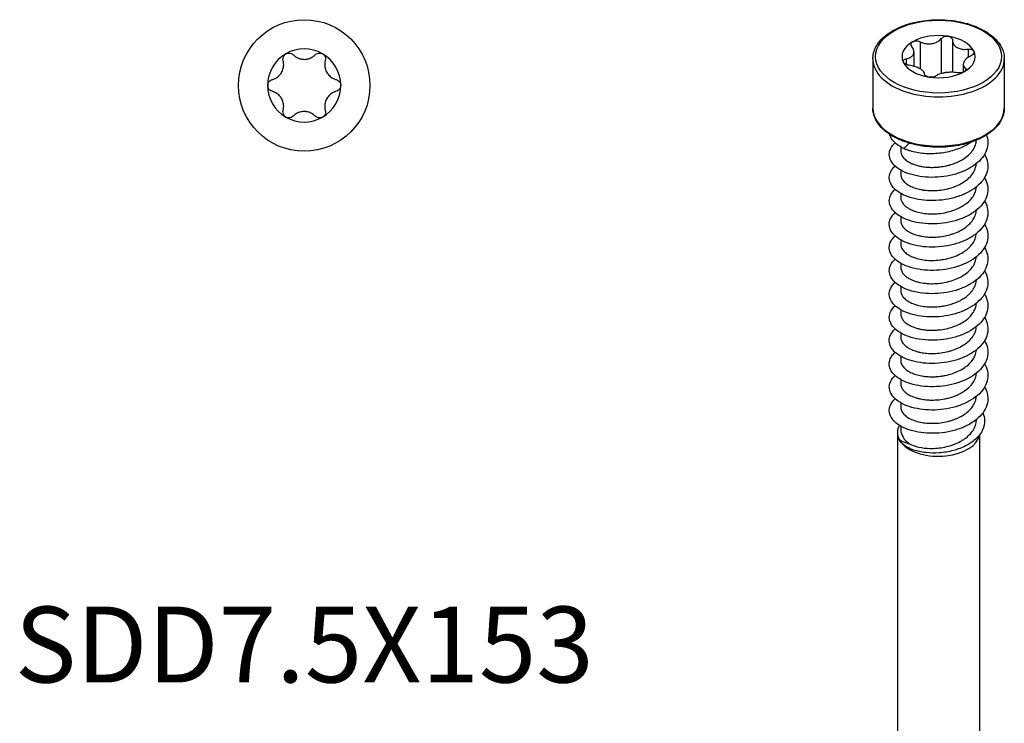
# Model space of a CAD drawing. Units: millimetres. Extents: x -26 to 64, y -327 to 0.
# Drawn here: x -26 to 64, y -263 to -199 of the extents above; entities that cross this region are included whole.
import ezdxf

# ---------------------------------------------------------------- set-up
doc = ezdxf.new("R2010")
doc.units = ezdxf.units.MM
doc.styles.get("Standard").update_dxf_attribs({"font": 'arial.ttf'})

# ---------------------------------------------------------------- blocks, each defined once
blk = doc.blocks.new('SDD75X153-Top')
at = {"layer": ''}
blk.add_circle((0, 0), 6, dxfattribs=at)
for start, end in [(120, 180), (60, 120), (0, 60), (180, 240), (300, 0), (240, 300)]:
    blk.add_arc((0, 0), 3.337, start, end, dxfattribs=at)
for points, knots in [([(-1.924, 2.27), (-1.944, 2.347), (-1.948, 2.428), (-1.923, 2.58), (-1.892, 2.658), (-1.799, 2.794), (-1.736, 2.85), (-1.668, 2.889)], [-0.30941111, -0.30941111, -0.30941111, -0.30941111, -0.28649514, -0.28649514, -0.2629797, -0.2629797, -0.23946425, -0.23946425, -0.23946425, -0.23946425]), ([(-1.668, 2.889), (-1.6, 2.929), (-1.52, 2.955), (-1.356, 2.968), (-1.272, 2.955), (-1.129, 2.901), (-1.06, 2.857), (-1.004, 2.801)], [-0.23946425, -0.23946425, -0.23946425, -0.23946425, -0.21594881, -0.21594881, -0.19243337, -0.19243337, -0.1695174, -0.1695174, -0.1695174, -0.1695174]), ([(-1.004, 2.801), (-0.936, 2.733), (-0.863, 2.673), (-0.679, 2.55), (-0.549, 2.486), (-0.276, 2.403), (-0.133, 2.383), (0.133, 2.383), (0.276, 2.403), (0.549, 2.486), (0.679, 2.55), (0.863, 2.673), (0.936, 2.733), (1.004, 2.801)], [0.0542655, 0.0542655, 0.0542655, 0.0542655, 0.0814583, 0.0814583, 0.1213235, 0.1213235, 0.1611887, 0.1611887, 0.2010539, 0.2010539, 0.2409191, 0.2409191, 0.2681119, 0.2681119, 0.2681119, 0.2681119]), ([(1.004, 2.801), (1.06, 2.857), (1.129, 2.901), (1.272, 2.955), (1.356, 2.968), (1.52, 2.955), (1.6, 2.929), (1.668, 2.889)], [-0.30941111, -0.30941111, -0.30941111, -0.30941111, -0.28649514, -0.28649514, -0.2629797, -0.2629797, -0.23946425, -0.23946425, -0.23946425, -0.23946425]), ([(1.668, 2.889), (1.736, 2.85), (1.799, 2.794), (1.892, 2.658), (1.923, 2.58), (1.948, 2.428), (1.944, 2.347), (1.924, 2.27)], [-0.23946425, -0.23946425, -0.23946425, -0.23946425, -0.21594881, -0.21594881, -0.19243337, -0.19243337, -0.1695174, -0.1695174, -0.1695174, -0.1695174]), ([(-2.928, 0.531), (-2.835, 0.556), (-2.746, 0.589), (-2.547, 0.687), (-2.428, 0.767), (-2.219, 0.962), (-2.13, 1.076), (-1.997, 1.307), (-1.943, 1.441), (-1.878, 1.719), (-1.869, 1.863), (-1.883, 2.084), (-1.899, 2.177), (-1.924, 2.27)], [0.0542655, 0.0542655, 0.0542655, 0.0542655, 0.0814583, 0.0814583, 0.1213235, 0.1213235, 0.1611887, 0.1611887, 0.2010539, 0.2010539, 0.2409191, 0.2409191, 0.2681119, 0.2681119, 0.2681119, 0.2681119]), ([(1.924, 2.27), (1.899, 2.177), (1.883, 2.084), (1.869, 1.863), (1.878, 1.719), (1.943, 1.441), (1.997, 1.307), (2.13, 1.076), (2.219, 0.962), (2.428, 0.767), (2.547, 0.687), (2.746, 0.589), (2.835, 0.556), (2.928, 0.531)], [0.0542655, 0.0542655, 0.0542655, 0.0542655, 0.0814583, 0.0814583, 0.1213235, 0.1213235, 0.1611887, 0.1611887, 0.2010539, 0.2010539, 0.2409191, 0.2409191, 0.2681119, 0.2681119, 0.2681119, 0.2681119]), ([(-3.337, 0), (-3.337, 0.078), (-3.319, 0.161), (-3.248, 0.31), (-3.195, 0.376), (-3.077, 0.473), (-3.004, 0.511), (-2.928, 0.531)], [-0.23946425, -0.23946425, -0.23946425, -0.23946425, -0.21594881, -0.21594881, -0.19243337, -0.19243337, -0.1695174, -0.1695174, -0.1695174, -0.1695174]), ([(2.928, 0.531), (3.004, 0.511), (3.077, 0.473), (3.195, 0.376), (3.248, 0.31), (3.319, 0.161), (3.337, 0.078), (3.337, 0)], [-0.30941111, -0.30941111, -0.30941111, -0.30941111, -0.28649514, -0.28649514, -0.2629797, -0.2629797, -0.23946425, -0.23946425, -0.23946425, -0.23946425]), ([(-2.928, -0.531), (-3.004, -0.511), (-3.077, -0.473), (-3.195, -0.376), (-3.248, -0.31), (-3.319, -0.161), (-3.337, -0.078), (-3.337, 0)], [-0.30941111, -0.30941111, -0.30941111, -0.30941111, -0.28649514, -0.28649514, -0.2629797, -0.2629797, -0.23946425, -0.23946425, -0.23946425, -0.23946425]), ([(-1.924, -2.27), (-1.899, -2.177), (-1.883, -2.084), (-1.869, -1.863), (-1.878, -1.719), (-1.943, -1.441), (-1.997, -1.307), (-2.13, -1.076), (-2.219, -0.962), (-2.428, -0.767), (-2.547, -0.687), (-2.746, -0.589), (-2.835, -0.556), (-2.928, -0.531)], [0.0542655, 0.0542655, 0.0542655, 0.0542655, 0.0814583, 0.0814583, 0.1213235, 0.1213235, 0.1611887, 0.1611887, 0.2010539, 0.2010539, 0.2409191, 0.2409191, 0.2681119, 0.2681119, 0.2681119, 0.2681119]), ([(2.928, -0.531), (2.835, -0.556), (2.746, -0.589), (2.547, -0.687), (2.428, -0.767), (2.219, -0.962), (2.13, -1.076), (1.997, -1.307), (1.943, -1.441), (1.878, -1.719), (1.869, -1.863), (1.883, -2.084), (1.899, -2.177), (1.924, -2.27)], [0.0542655, 0.0542655, 0.0542655, 0.0542655, 0.0814583, 0.0814583, 0.1213235, 0.1213235, 0.1611887, 0.1611887, 0.2010539, 0.2010539, 0.2409191, 0.2409191, 0.2681119, 0.2681119, 0.2681119, 0.2681119]), ([(3.337, 0), (3.337, -0.078), (3.319, -0.161), (3.248, -0.31), (3.195, -0.376), (3.077, -0.473), (3.004, -0.511), (2.928, -0.531)], [-0.23946425, -0.23946425, -0.23946425, -0.23946425, -0.21594881, -0.21594881, -0.19243337, -0.19243337, -0.1695174, -0.1695174, -0.1695174, -0.1695174]), ([(-1.668, -2.889), (-1.736, -2.85), (-1.799, -2.794), (-1.892, -2.658), (-1.923, -2.58), (-1.948, -2.428), (-1.944, -2.347), (-1.924, -2.27)], [-0.23946425, -0.23946425, -0.23946425, -0.23946425, -0.21594881, -0.21594881, -0.19243337, -0.19243337, -0.1695174, -0.1695174, -0.1695174, -0.1695174]), ([(1.004, -2.801), (0.936, -2.733), (0.863, -2.673), (0.679, -2.55), (0.549, -2.486), (0.276, -2.403), (0.133, -2.383), (-0.133, -2.383), (-0.276, -2.403), (-0.549, -2.486), (-0.679, -2.55), (-0.863, -2.673), (-0.936, -2.733), (-1.004, -2.801)], [0.0542655, 0.0542655, 0.0542655, 0.0542655, 0.0814583, 0.0814583, 0.1213235, 0.1213235, 0.1611887, 0.1611887, 0.2010539, 0.2010539, 0.2409191, 0.2409191, 0.2681119, 0.2681119, 0.2681119, 0.2681119]), ([(1.924, -2.27), (1.944, -2.347), (1.948, -2.428), (1.923, -2.58), (1.892, -2.658), (1.799, -2.794), (1.736, -2.85), (1.668, -2.889)], [-0.30941111, -0.30941111, -0.30941111, -0.30941111, -0.28649514, -0.28649514, -0.2629797, -0.2629797, -0.23946425, -0.23946425, -0.23946425, -0.23946425]), ([(-1.004, -2.801), (-1.06, -2.857), (-1.129, -2.901), (-1.272, -2.955), (-1.356, -2.968), (-1.52, -2.955), (-1.6, -2.929), (-1.668, -2.889)], [-0.30941111, -0.30941111, -0.30941111, -0.30941111, -0.28649514, -0.28649514, -0.2629797, -0.2629797, -0.23946425, -0.23946425, -0.23946425, -0.23946425]), ([(1.668, -2.889), (1.6, -2.929), (1.52, -2.955), (1.356, -2.968), (1.272, -2.955), (1.129, -2.901), (1.06, -2.857), (1.004, -2.801)], [-0.23946425, -0.23946425, -0.23946425, -0.23946425, -0.21594881, -0.21594881, -0.19243337, -0.19243337, -0.1695174, -0.1695174, -0.1695174, -0.1695174])]:
    blk.add_open_spline(points, degree=3, knots=knots, dxfattribs=at)
blk = doc.blocks.new('SDD75X153-ISO')
at = {"layer": ''}
for p, q in [((-1.695, 63.821), (-1.695, 61.357)), ((0.245, 64.122), (0.245, 60.916)), ((1.271, 63.959), (1.271, 61.039)), ((2.69, 63.143), (2.69, 62.391)), ((-6, 62.257), (-6, 57.767)), ((-2.965, 62.268), (-2.965, 61.75)), ((-2.254, 62.903), (-2.254, 61.586)), ((6, 62.257), (6, 57.767)), ((2.254, 61.768), (2.254, 61.05)), ((2.446, 61.431), (2.446, 61.162)), ((-1.271, 60.858), (-1.271, 60.854)), ((-3.45, 54.232), (-3.45, 53.853)), ((-3.182, 54.092), (-2.699, 54.574)), ((1.623, 52.792), (1.623, 52.792)), ((-3.45, 52.109), (-3.45, 51.73)), ((1.623, 50.669), (1.623, 50.669)), ((2.096, 50.9), (2.096, 50.9)), ((-3.45, 49.986), (-3.45, 49.608)), ((-2.611, 48.546), (-2.611, 48.546)), ((1.623, 48.546), (1.623, 48.546)), ((-3.45, 47.863), (-3.45, 47.485)), ((-3.45, 45.74), (-3.45, 45.362)), ((3.075, 45.362), (3.075, 45.362)), ((-3.021, 44.57), (-3.021, 44.57)), ((2.096, 44.531), (2.096, 44.531)), ((-3.45, 43.617), (-3.45, 43.239)), ((3.378, 43.826), (3.378, 43.826)), ((-3.45, 41.494), (-3.45, 41.116)), ((-2.611, 42.177), (-2.611, 42.177)), ((1.623, 42.177), (1.623, 42.177)), ((-3.021, 40.324), (-3.021, 40.324)), ((-3.45, 39.371), (-3.45, 38.993)), ((2.096, 38.163), (2.096, 38.163)), ((-3.45, 37.249), (-3.45, 36.87)), ((-3.45, 35.126), (-3.45, 34.747)), ((3.075, 34.747), (3.075, 34.747)), ((-2.611, 33.686), (-2.611, 33.686)), ((-3.45, 33.003), (-3.45, 32.624)), ((-2.611, 31.563), (-2.611, 31.563)), ((1.574, 31.543), (1.574, 31.543)), ((1.996, 31.739), (1.996, 31.739)), ((-3.45, 30.88), (-3.45, 30.502)), ((3.324, 30.938), (3.324, 30.938)), ((-3.75, 28.169), (-3.75, -33.069)), ((-3.45, 28.757), (-3.45, 28.414)), ((3.75, 27.976), (3.75, -33.069)), ((-3.601, 27.521), (-3.568, 27.537))]:
    blk.add_line(p, q, dxfattribs=at)
blk.add_ellipse((0, 62.462), major_axis=(5.75, 0), ratio=0.57735, dxfattribs=at)
for centre, major_axis, start_param, end_param in [((0, 62.462), (-3.337, 0), 5.497787, 6.544985), ((0, 62.462), (3.337, 0), 1.308997, 2.356194), ((0, 62.462), (3.337, 0), 0.261799, 1.308997), ((0, 62.462), (3.337, 0), 5.497787, 6.544985), ((0, 62.257), (-6, 0), 0, 3.141593), ((0, 62.462), (-3.337, 0), 0.261799, 1.308997), ((0, 62.462), (-3.337, 0), 1.308997, 2.356194), ((0, 57.767), (6, 0), 3.141593, 6.283185), ((0, 28.169), (-3.75, 0), 5.972963, 6.582753), ((0, 28.414), (-3.45, 0), 0, 0.69211), ((0, 28.169), (3.75, 0), 3.604894, 6.182894)]:
    blk.add_ellipse(centre, major_axis=major_axis, ratio=0.57735, start_param=start_param, end_param=end_param, dxfattribs=at)
for points, knots in [([(-6, 62.257), (-6, 62.628), (-5.904, 62.997), (-5.53, 63.705), (-5.245, 64.042), (-4.508, 64.655), (-4.048, 64.929), (-3.007, 65.376), (-2.425, 65.548), (-1.201, 65.776), (-0.56, 65.832), (0.719, 65.822), (1.357, 65.756), (2.567, 65.51), (3.139, 65.329), (4.162, 64.866), (4.613, 64.584), (5.341, 63.941), (5.619, 63.581), (5.929, 62.893), (6, 62.576), (6, 62.257)], [2.356194, 2.356194, 2.356194, 2.356194, 2.652091, 2.652091, 2.962584, 2.962584, 3.287833, 3.287833, 3.614786, 3.614786, 3.940565, 3.940565, 4.265854, 4.265854, 4.591717, 4.591717, 4.918735, 4.918735, 5.243372, 5.243372, 5.497787, 5.497787, 5.497787, 5.497787]), ([(-2.446, 63.388), (-2.485, 63.438), (-2.51, 63.492), (-2.525, 63.596), (-2.516, 63.65), (-2.461, 63.748), (-2.415, 63.792), (-2.359, 63.824)], [-0.30941111, -0.30941111, -0.30941111, -0.30941111, -0.28649514, -0.28649514, -0.2629797, -0.2629797, -0.23946425, -0.23946425, -0.23946425, -0.23946425]), ([(-2.359, 63.824), (-2.304, 63.856), (-2.233, 63.88), (-2.078, 63.903), (-1.994, 63.902), (-1.841, 63.878), (-1.763, 63.855), (-1.695, 63.821)], [-0.23946425, -0.23946425, -0.23946425, -0.23946425, -0.21594881, -0.21594881, -0.19243337, -0.19243337, -0.1695174, -0.1695174, -0.1695174, -0.1695174]), ([(-1.695, 63.821), (-1.612, 63.781), (-1.525, 63.747), (-1.316, 63.681), (-1.174, 63.652), (-0.889, 63.628), (-0.745, 63.633), (-0.488, 63.673), (-0.355, 63.71), (-0.113, 63.816), (-0.004, 63.884), (0.142, 64.005), (0.197, 64.061), (0.245, 64.122)], [0.0542655, 0.0542655, 0.0542655, 0.0542655, 0.0814583, 0.0814583, 0.1213235, 0.1213235, 0.1611887, 0.1611887, 0.2010539, 0.2010539, 0.2409191, 0.2409191, 0.2681119, 0.2681119, 0.2681119, 0.2681119]), ([(0.245, 64.122), (0.284, 64.172), (0.339, 64.216), (0.464, 64.282), (0.542, 64.309), (0.703, 64.334), (0.788, 64.334), (0.864, 64.322)], [-0.30941111, -0.30941111, -0.30941111, -0.30941111, -0.28649514, -0.28649514, -0.2629797, -0.2629797, -0.23946425, -0.23946425, -0.23946425, -0.23946425]), ([(0.864, 64.322), (0.939, 64.31), (1.015, 64.286), (1.14, 64.216), (1.19, 64.17), (1.253, 64.074), (1.271, 64.019), (1.271, 63.963)], [-0.23946425, -0.23946425, -0.23946425, -0.23946425, -0.21594881, -0.21594881, -0.19243337, -0.19243337, -0.1695174, -0.1695174, -0.1695174, -0.1695174]), ([(1.271, 63.963), (1.271, 63.895), (1.28, 63.829), (1.323, 63.679), (1.37, 63.587), (1.504, 63.423), (1.591, 63.351), (1.779, 63.243), (1.895, 63.197), (2.147, 63.138), (2.283, 63.125), (2.5, 63.124), (2.595, 63.131), (2.69, 63.143)], [0.0542655, 0.0542655, 0.0542655, 0.0542655, 0.0814583, 0.0814583, 0.1213235, 0.1213235, 0.1611887, 0.1611887, 0.2010539, 0.2010539, 0.2409191, 0.2409191, 0.2681119, 0.2681119, 0.2681119, 0.2681119]), ([(-2.965, 62.268), (-2.882, 62.283), (-2.805, 62.304), (-2.638, 62.363), (-2.544, 62.412), (-2.393, 62.534), (-2.336, 62.606), (-2.267, 62.754), (-2.25, 62.842), (-2.259, 63.025), (-2.287, 63.12), (-2.359, 63.266), (-2.398, 63.328), (-2.446, 63.388)], [0.0542655, 0.0542655, 0.0542655, 0.0542655, 0.0814583, 0.0814583, 0.1213235, 0.1213235, 0.1611887, 0.1611887, 0.2010539, 0.2010539, 0.2409191, 0.2409191, 0.2681119, 0.2681119, 0.2681119, 0.2681119]), ([(2.69, 63.143), (2.77, 63.154), (2.849, 63.153), (2.989, 63.131), (3.057, 63.109), (3.164, 63.045), (3.203, 63.004), (3.223, 62.96)], [-0.30941111, -0.30941111, -0.30941111, -0.30941111, -0.28649514, -0.28649514, -0.2629797, -0.2629797, -0.23946425, -0.23946425, -0.23946425, -0.23946425]), ([(3.223, 62.96), (3.243, 62.916), (3.247, 62.865), (3.218, 62.763), (3.184, 62.712), (3.094, 62.625), (3.034, 62.584), (2.965, 62.551)], [-0.23946425, -0.23946425, -0.23946425, -0.23946425, -0.21594881, -0.21594881, -0.19243337, -0.19243337, -0.1695174, -0.1695174, -0.1695174, -0.1695174]), ([(-3.223, 61.963), (-3.243, 62.007), (-3.247, 62.053), (-3.218, 62.138), (-3.184, 62.176), (-3.094, 62.233), (-3.034, 62.256), (-2.965, 62.268)], [-0.23946425, -0.23946425, -0.23946425, -0.23946425, -0.21594881, -0.21594881, -0.19243337, -0.19243337, -0.1695174, -0.1695174, -0.1695174, -0.1695174]), ([(2.965, 62.551), (2.882, 62.511), (2.805, 62.467), (2.638, 62.358), (2.544, 62.282), (2.393, 62.124), (2.336, 62.042), (2.267, 61.894), (2.25, 61.816), (2.259, 61.669), (2.287, 61.601), (2.359, 61.505), (2.398, 61.467), (2.446, 61.431)], [0.0542655, 0.0542655, 0.0542655, 0.0542655, 0.0814583, 0.0814583, 0.1213235, 0.1213235, 0.1611887, 0.1611887, 0.2010539, 0.2010539, 0.2409191, 0.2409191, 0.2681119, 0.2681119, 0.2681119, 0.2681119]), ([(-2.69, 61.676), (-2.77, 61.686), (-2.849, 61.706), (-2.989, 61.757), (-3.057, 61.793), (-3.164, 61.874), (-3.203, 61.919), (-3.223, 61.963)], [-0.30941111, -0.30941111, -0.30941111, -0.30941111, -0.28649514, -0.28649514, -0.2629797, -0.2629797, -0.23946425, -0.23946425, -0.23946425, -0.23946425]), ([(-1.271, 60.856), (-1.271, 60.899), (-1.28, 60.942), (-1.323, 61.043), (-1.37, 61.108), (-1.504, 61.235), (-1.591, 61.297), (-1.779, 61.406), (-1.895, 61.461), (-2.147, 61.557), (-2.283, 61.597), (-2.5, 61.646), (-2.595, 61.663), (-2.69, 61.676)], [0.0542655, 0.0542655, 0.0542655, 0.0542655, 0.0814583, 0.0814583, 0.1213235, 0.1213235, 0.1611887, 0.1611887, 0.2010539, 0.2010539, 0.2409191, 0.2409191, 0.2681119, 0.2681119, 0.2681119, 0.2681119]), ([(2.446, 61.431), (2.485, 61.402), (2.51, 61.366), (2.525, 61.293), (2.516, 61.251), (2.461, 61.17), (2.415, 61.131), (2.359, 61.099)], [-0.30941111, -0.30941111, -0.30941111, -0.30941111, -0.28649514, -0.28649514, -0.2629797, -0.2629797, -0.23946425, -0.23946425, -0.23946425, -0.23946425]), ([(-0.864, 60.601), (-0.939, 60.613), (-1.015, 60.633), (-1.14, 60.686), (-1.19, 60.718), (-1.253, 60.784), (-1.271, 60.821), (-1.271, 60.856)], [-0.23946425, -0.23946425, -0.23946425, -0.23946425, -0.21594881, -0.21594881, -0.19243337, -0.19243337, -0.1695174, -0.1695174, -0.1695174, -0.1695174]), ([(-0.245, 60.698), (-0.284, 60.668), (-0.339, 60.643), (-0.464, 60.606), (-0.542, 60.593), (-0.703, 60.585), (-0.788, 60.589), (-0.864, 60.601)], [-0.30941111, -0.30941111, -0.30941111, -0.30941111, -0.28649514, -0.28649514, -0.2629797, -0.2629797, -0.23946425, -0.23946425, -0.23946425, -0.23946425]), ([(1.695, 60.998), (1.612, 61.013), (1.525, 61.024), (1.316, 61.04), (1.174, 61.043), (0.889, 61.03), (0.745, 61.015), (0.488, 60.975), (0.355, 60.948), (0.113, 60.879), (0.004, 60.838), (-0.142, 60.766), (-0.197, 60.733), (-0.245, 60.698)], [0.0542655, 0.0542655, 0.0542655, 0.0542655, 0.0814583, 0.0814583, 0.1213235, 0.1213235, 0.1611887, 0.1611887, 0.2010539, 0.2010539, 0.2409191, 0.2409191, 0.2681119, 0.2681119, 0.2681119, 0.2681119]), ([(0.399, 60.955), (0.399, 60.955), (0.4, 60.956), (0.463, 60.998), (0.54, 61.031), (0.702, 61.066), (0.787, 61.068), (0.897, 61.051), (0.929, 61.043), (0.961, 61.033)], [-0.29321209, -0.29321209, -0.29321209, -0.29321209, -0.29288662, -0.29288662, -0.26914908, -0.26914908, -0.24541154, -0.24541154, -0.23515182, -0.23515182, -0.23515182, -0.23515182]), ([(2.359, 61.099), (2.304, 61.067), (2.233, 61.039), (2.078, 60.998), (1.994, 60.986), (1.841, 60.98), (1.763, 60.985), (1.695, 60.998)], [-0.23946425, -0.23946425, -0.23946425, -0.23946425, -0.21594881, -0.21594881, -0.19243337, -0.19243337, -0.1695174, -0.1695174, -0.1695174, -0.1695174]), ([(6, 57.767), (6, 57.397), (5.904, 57.027), (5.53, 56.319), (5.245, 55.982), (4.508, 55.369), (4.048, 55.095), (3.007, 54.649), (2.425, 54.476), (1.201, 54.248), (0.56, 54.192), (-0.719, 54.202), (-1.357, 54.268), (-2.567, 54.514), (-3.139, 54.695), (-4.162, 55.158), (-4.613, 55.44), (-5.341, 56.083), (-5.619, 56.443), (-5.929, 57.131), (-6, 57.448), (-6, 57.767)], [5.497787, 5.497787, 5.497787, 5.497787, 5.793684, 5.793684, 6.104177, 6.104177, 6.429426, 6.429426, 6.756378, 6.756378, 7.082158, 7.082158, 7.407447, 7.407447, 7.73331, 7.73331, 8.060327, 8.060327, 8.384965, 8.384965, 8.63938, 8.63938, 8.63938, 8.63938]), ([(4.368, 55.309), (4.38, 55.277), (4.475, 55.008), (4.543, 54.488), (4.361, 53.764), (3.912, 53.085), (3.225, 52.488), (2.34, 52.004), (1.312, 51.658), (0.204, 51.465), (-0.916, 51.432), (-1.981, 51.557), (-2.924, 51.826), (-3.689, 52.218), (-4.228, 52.704), (-4.509, 53.248), (-4.514, 53.813), (-4.288, 54.269), (-4.054, 54.521), (-3.966, 54.603)], [3.684177, 3.684177, 3.684177, 3.684177, 3.717861, 3.965719, 4.213576, 4.461433, 4.709291, 4.957148, 5.205006, 5.452863, 5.70072, 5.948578, 6.196435, 6.444293, 6.69215, 6.940007, 7.187865, 7.435722, 7.560768, 7.560768, 7.560768, 7.560768]), ([(-3.182, 54.092), (-3.445, 54.216), (-3.905, 54.502), (-4.303, 54.951), (-4.43, 55.251), (-4.462, 55.37)], [0, 0, 0, 0, 0.2478574, 0.4957148, 0.6546603, 0.6546603, 0.6546603, 0.6546603]), ([(-3.45, 53.853), (-3.45, 53.776), (-3.439, 53.698), (-3.385, 53.517), (-3.333, 53.415), (-3.188, 53.215), (-3.093, 53.118), (-2.923, 52.983), (-2.862, 52.94), (-2.695, 52.834), (-2.584, 52.775), (-2.385, 52.686), (-2.303, 52.653), (-2.087, 52.576), (-1.949, 52.535), (-1.71, 52.478), (-1.611, 52.458), (-1.351, 52.413), (-1.186, 52.392), (-0.91, 52.371), (-0.801, 52.366), (-0.524, 52.361), (-0.354, 52.366), (-0.071, 52.385), (0.041, 52.395), (0.322, 52.43), (0.49, 52.458), (0.767, 52.517), (0.875, 52.543), (1.159, 52.621), (1.331, 52.677), (1.598, 52.78), (1.696, 52.822), (1.955, 52.942), (2.109, 53.026), (2.424, 53.223), (2.579, 53.339), (2.855, 53.587), (2.975, 53.718), (3.178, 53.993), (3.261, 54.136), (3.381, 54.428), (3.42, 54.575), (3.443, 54.762), (3.446, 54.8), (3.448, 54.839)], [9.011829, 9.011829, 9.011829, 9.011829, 9.060867, 9.060867, 9.127357, 9.127357, 9.195596, 9.195596, 9.229399, 9.229399, 9.281508, 9.281508, 9.315311, 9.315311, 9.366558, 9.366558, 9.400365, 9.400365, 9.453971, 9.453971, 9.487774, 9.487774, 9.539531, 9.539531, 9.573335, 9.573335, 9.624517, 9.624517, 9.658326, 9.658326, 9.713967, 9.713967, 9.747771, 9.747771, 9.805428, 9.805428, 9.873289, 9.873289, 9.940709, 9.940709, 10.008931, 10.008931, 10.075457, 10.075457, 10.092713, 10.092713, 10.092713, 10.092713]), ([(-3.182, 54.092), (-3.094, 54.054), (-2.911, 53.981), (-2.521, 53.853), (-1.786, 53.679), (-0.624, 53.586), (0.804, 53.741), (2.009, 54.117), (2.651, 54.468), (2.895, 54.635)], [0, 0, 0, 0, 0.080554, 0.161107, 0.322215, 0.644429, 0.966644, 1.288859, 1.530677, 1.530677, 1.530677, 1.530677]), ([(4.197, 53.541), (4.237, 53.474), (4.394, 53.175), (4.541, 52.622), (4.456, 51.891), (4.098, 51.192), (3.49, 50.563), (2.669, 50.036), (1.684, 49.639), (0.597, 49.392), (-0.527, 49.303), (-1.619, 49.373), (-2.612, 49.594), (-3.445, 49.946), (-4.067, 50.402), (-4.441, 50.93), (-4.544, 51.493), (-4.377, 52.023), (-4.116, 52.342), (-3.966, 52.48)], [9.841286, 9.841286, 9.841286, 9.841286, 9.914296, 10.162154, 10.410011, 10.657869, 10.905726, 11.153583, 11.401441, 11.649298, 11.897156, 12.145013, 12.39287, 12.640728, 12.888585, 13.136443, 13.3843, 13.632157, 13.843967, 13.843967, 13.843967, 13.843967]), ([(-3.45, 51.73), (-3.45, 51.709), (-3.449, 51.687), (-3.44, 51.572), (-3.415, 51.479), (-3.352, 51.336), (-3.323, 51.284), (-3.221, 51.131), (-3.132, 51.033), (-2.913, 50.847), (-2.783, 50.76), (-2.489, 50.604), (-2.327, 50.535), (-1.975, 50.418), (-1.788, 50.369), (-1.491, 50.313), (-1.39, 50.297), (-1.077, 50.257), (-0.86, 50.243), (-0.419, 50.239), (-0.196, 50.249), (0.252, 50.295), (0.476, 50.331), (0.914, 50.427), (1.127, 50.487), (1.435, 50.594), (1.536, 50.632), (1.83, 50.756), (2.016, 50.85), (2.364, 51.059), (2.524, 51.173), (2.813, 51.421), (2.94, 51.554), (3.153, 51.831), (3.239, 51.974), (3.337, 52.194), (3.363, 52.267), (3.419, 52.459), (3.44, 52.578), (3.447, 52.697)], [6.827086, 6.827086, 6.827086, 6.827086, 6.84074, 6.84074, 6.899737, 6.899737, 6.933543, 6.933543, 7.001732, 7.001732, 7.071114, 7.071114, 7.139352, 7.139352, 7.20681, 7.20681, 7.240425, 7.240425, 7.308605, 7.308605, 7.375989, 7.375989, 7.44395, 7.44395, 7.511242, 7.511242, 7.544837, 7.544837, 7.612305, 7.612305, 7.680543, 7.680543, 7.749926, 7.749926, 7.818129, 7.818129, 7.851933, 7.851933, 7.905317, 7.905317, 7.905317, 7.905317]), ([(4.197, 51.418), (4.324, 51.203), (4.505, 50.742), (4.517, 50.023), (4.253, 49.308), (3.73, 48.65), (2.978, 48.084), (2.044, 47.639), (0.985, 47.338), (-0.134, 47.193), (-1.245, 47.208), (-2.279, 47.378), (-3.175, 47.686), (-3.876, 48.11), (-4.34, 48.617), (-4.54, 49.172), (-4.461, 49.735), (-4.203, 50.127), (-4.002, 50.324), (-3.966, 50.357)], [16.124465, 16.124465, 16.124465, 16.124465, 16.358589, 16.606446, 16.854304, 17.102161, 17.350019, 17.597876, 17.845733, 18.093591, 18.341448, 18.589306, 18.837163, 19.08502, 19.332878, 19.580735, 19.828593, 20.07645, 20.127142, 20.127142, 20.127142, 20.127142]), ([(-3.45, 49.608), (-3.45, 49.58), (-3.449, 49.552), (-3.44, 49.47), (-3.429, 49.417), (-3.386, 49.281), (-3.348, 49.2), (-3.263, 49.069), (-3.225, 49.02), (-3.114, 48.896), (-3.035, 48.823), (-2.886, 48.71), (-2.823, 48.668), (-2.652, 48.564), (-2.537, 48.506), (-2.333, 48.419), (-2.249, 48.387), (-1.986, 48.298), (-1.797, 48.248), (-1.402, 48.173), (-1.197, 48.146), (-0.77, 48.116), (-0.548, 48.114), (-0.101, 48.133), (0.123, 48.156), (0.568, 48.225), (0.789, 48.273), (1.186, 48.383), (1.364, 48.442), (1.634, 48.55), (1.732, 48.592), (1.977, 48.709), (2.12, 48.786), (2.338, 48.924), (2.419, 48.979), (2.652, 49.153), (2.792, 49.278), (3.031, 49.539), (3.131, 49.674), (3.294, 49.958), (3.355, 50.106), (3.423, 50.361), (3.441, 50.467), (3.447, 50.574)], [4.642329, 4.642329, 4.642329, 4.642329, 4.659957, 4.659957, 4.693759, 4.693759, 4.746639, 4.746639, 4.780441, 4.780441, 4.832909, 4.832909, 4.866712, 4.866712, 4.919092, 4.919092, 4.952894, 4.952894, 5.021131, 5.021131, 5.087634, 5.087634, 5.15586, 5.15586, 5.223283, 5.223283, 5.291138, 5.291138, 5.348704, 5.348704, 5.382509, 5.382509, 5.43591, 5.43591, 5.469713, 5.469713, 5.537945, 5.537945, 5.604497, 5.604497, 5.672718, 5.672718, 5.720442, 5.720442, 5.720442, 5.720442]), ([(4.197, 49.295), (4.277, 49.16), (4.45, 48.787), (4.545, 48.156), (4.377, 47.431), (3.941, 46.749), (3.264, 46.147), (2.388, 45.657), (1.366, 45.303), (0.26, 45.102), (-0.861, 45.062), (-1.93, 45.179), (-2.881, 45.441), (-3.656, 45.827), (-4.207, 46.309), (-4.501, 46.851), (-4.52, 47.417), (-4.301, 47.883), (-4.063, 48.145), (-3.966, 48.234)], [22.407671, 22.407671, 22.407671, 22.407671, 22.555024, 22.802882, 23.050739, 23.298596, 23.546454, 23.794311, 24.042169, 24.290026, 24.537883, 24.785741, 25.033598, 25.281456, 25.529313, 25.77717, 26.025028, 26.272885, 26.410327, 26.410327, 26.410327, 26.410327]), ([(-3.45, 47.485), (-3.45, 47.41), (-3.439, 47.335), (-3.403, 47.208), (-3.383, 47.156), (-3.305, 46.999), (-3.231, 46.898), (-3.042, 46.703), (-2.926, 46.611), (-2.658, 46.443), (-2.508, 46.367), (-2.178, 46.235), (-2, 46.179), (-1.715, 46.11), (-1.618, 46.09), (-1.315, 46.038), (-1.103, 46.014), (-0.67, 45.991), (-0.449, 45.992), (-0.002, 46.019), (0.223, 46.045), (0.639, 46.118), (0.83, 46.161), (1.123, 46.243), (1.228, 46.276), (1.54, 46.384), (1.739, 46.468), (2.116, 46.659), (2.294, 46.767), (2.534, 46.94), (2.608, 46.999), (2.792, 47.159), (2.895, 47.262), (3.041, 47.437), (3.092, 47.505), (3.214, 47.687), (3.276, 47.803), (3.354, 47.995), (3.379, 48.069), (3.425, 48.245), (3.441, 48.348), (3.447, 48.451)], [2.457771, 2.457771, 2.457771, 2.457771, 2.504878, 2.504878, 2.538681, 2.538681, 2.606881, 2.606881, 2.676261, 2.676261, 2.744498, 2.744498, 2.811965, 2.811965, 2.845559, 2.845559, 2.913747, 2.913747, 2.981134, 2.981134, 3.049076, 3.049076, 3.107912, 3.107912, 3.141716, 3.141716, 3.209905, 3.209905, 3.279285, 3.279285, 3.313096, 3.313096, 3.367511, 3.367511, 3.401313, 3.401313, 3.45589, 3.45589, 3.489697, 3.489697, 3.535896, 3.535896, 3.535896, 3.535896]), ([(4.197, 47.173), (4.23, 47.117), (4.384, 46.83), (4.538, 46.29), (4.467, 45.559), (4.122, 44.857), (3.526, 44.223), (2.714, 43.691), (1.737, 43.287), (0.653, 43.031), (-0.471, 42.935), (-1.566, 42.997), (-2.565, 43.211), (-3.408, 43.557), (-4.042, 44.009), (-4.429, 44.534), (-4.545, 45.096), (-4.389, 45.636), (-4.125, 45.965), (-3.966, 46.111)], [28.690838, 28.690838, 28.690838, 28.690838, 28.751459, 28.999317, 29.247174, 29.495032, 29.742889, 29.990746, 30.238604, 30.486461, 30.734319, 30.982176, 31.230033, 31.477891, 31.725748, 31.973606, 32.221463, 32.469321, 32.693523, 32.693523, 32.693523, 32.693523]), ([(-3.45, 45.362), (-3.45, 45.275), (-3.436, 45.189), (-3.373, 44.998), (-3.317, 44.895), (-3.163, 44.696), (-3.065, 44.601), (-2.846, 44.434), (-2.73, 44.362), (-2.527, 44.258), (-2.45, 44.222), (-2.204, 44.121), (-2.026, 44.063), (-1.64, 43.968), (-1.434, 43.931), (-1.008, 43.883), (-0.789, 43.871), (-0.346, 43.873), (-0.123, 43.886), (0.211, 43.924), (0.322, 43.94), (0.657, 43.997), (0.877, 44.048), (1.303, 44.174), (1.507, 44.248), (1.897, 44.42), (2.081, 44.517), (2.4, 44.716), (2.537, 44.817), (2.733, 44.984), (2.8, 45.046), (2.988, 45.241), (3.096, 45.378), (3.271, 45.665), (3.339, 45.815), (3.405, 46.042), (3.422, 46.116), (3.44, 46.237), (3.444, 46.283), (3.447, 46.328)], [0.273113, 0.273113, 0.273113, 0.273113, 0.327655, 0.327655, 0.395031, 0.395031, 0.463008, 0.463008, 0.522382, 0.522382, 0.556186, 0.556186, 0.624369, 0.624369, 0.693748, 0.693748, 0.761983, 0.761983, 0.829435, 0.829435, 0.863054, 0.863054, 0.931229, 0.931229, 0.998609, 0.998609, 1.066571, 1.066571, 1.125727, 1.125727, 1.159531, 1.159531, 1.227716, 1.227716, 1.297096, 1.297096, 1.330906, 1.330906, 1.351303, 1.351303, 1.351303, 1.351303]), ([(4.197, 45.05), (4.317, 44.846), (4.498, 44.397), (4.523, 43.69), (4.273, 42.974), (3.761, 42.312), (3.02, 41.741), (2.094, 41.289), (1.04, 40.98), (-0.077, 40.827), (-1.19, 40.835), (-2.23, 40.997), (-3.134, 41.299), (-3.846, 41.717), (-4.323, 42.221), (-4.536, 42.775), (-4.472, 43.339), (-4.218, 43.741), (-4.011, 43.947), (-3.966, 43.988)], [34.974024, 34.974024, 34.974024, 34.974024, 35.195752, 35.443609, 35.691467, 35.939324, 36.187182, 36.435039, 36.682896, 36.930754, 37.178611, 37.426469, 37.674326, 37.922184, 38.170041, 38.417898, 38.665756, 38.913613, 38.976696, 38.976696, 38.976696, 38.976696]), ([(-3.45, 43.239), (-3.45, 43.198), (-3.447, 43.157), (-3.432, 43.063), (-3.418, 43.009), (-3.361, 42.851), (-3.302, 42.748), (-3.141, 42.55), (-3.04, 42.455), (-2.83, 42.302), (-2.73, 42.24), (-2.548, 42.144), (-2.471, 42.108), (-2.255, 42.018), (-2.109, 41.968), (-1.862, 41.899), (-1.767, 41.876), (-1.468, 41.814), (-1.256, 41.784), (-0.822, 41.75), (-0.601, 41.745), (-0.265, 41.757), (-0.153, 41.764), (0.147, 41.791), (0.335, 41.817), (0.744, 41.894), (0.962, 41.948), (1.383, 42.079), (1.585, 42.156), (1.97, 42.334), (2.151, 42.434), (2.48, 42.65), (2.628, 42.765), (2.895, 43.013), (3.012, 43.147), (3.158, 43.356), (3.202, 43.426), (3.3, 43.61), (3.348, 43.724), (3.404, 43.915), (3.421, 43.99), (3.439, 44.111), (3.444, 44.158), (3.447, 44.205)], [4.642366, 4.642366, 4.642366, 4.642366, 4.668192, 4.668192, 4.702008, 4.702008, 4.769596, 4.769596, 4.837783, 4.837783, 4.888606, 4.888606, 4.922416, 4.922416, 4.979125, 4.979125, 5.012933, 5.012933, 5.082317, 5.082317, 5.150525, 5.150525, 5.184329, 5.184329, 5.2413, 5.2413, 5.309114, 5.309114, 5.376557, 5.376557, 5.444791, 5.444791, 5.510812, 5.510812, 5.579059, 5.579059, 5.612865, 5.612865, 5.665673, 5.665673, 5.699477, 5.699477, 5.720485, 5.720485, 5.720485, 5.720485]), ([(4.197, 42.927), (4.27, 42.803), (4.441, 42.442), (4.546, 41.824), (4.391, 41.098), (3.969, 40.413), (3.303, 39.806), (2.436, 39.309), (1.42, 38.948), (0.317, 38.74), (-0.806, 38.691), (-1.879, 38.801), (-2.837, 39.056), (-3.622, 39.437), (-4.185, 39.914), (-4.493, 40.455), (-4.526, 41.02), (-4.315, 41.497), (-4.072, 41.768), (-3.966, 41.865)], [41.257226, 41.257226, 41.257226, 41.257226, 41.392187, 41.640045, 41.887902, 42.135759, 42.383617, 42.631474, 42.879332, 43.127189, 43.375046, 43.622904, 43.870761, 44.118619, 44.366476, 44.614334, 44.862191, 45.110048, 45.259885, 45.259885, 45.259885, 45.259885]), ([(-3.45, 41.116), (-3.45, 41.115), (-3.45, 41.114), (-3.45, 41.005), (-3.427, 40.897), (-3.339, 40.688), (-3.276, 40.588), (-3.15, 40.443), (-3.102, 40.396), (-2.945, 40.256), (-2.82, 40.17), (-2.538, 40.013), (-2.382, 39.943), (-2.038, 39.821), (-1.852, 39.77), (-1.458, 39.69), (-1.252, 39.661), (-0.825, 39.627), (-0.604, 39.622), (-0.183, 39.636), (0.017, 39.653), (0.327, 39.695), (0.439, 39.713), (0.725, 39.768), (0.899, 39.81), (1.175, 39.89), (1.279, 39.924), (1.547, 40.02), (1.706, 40.087), (1.952, 40.206), (2.043, 40.254), (2.265, 40.383), (2.392, 40.466), (2.586, 40.612), (2.658, 40.673), (2.832, 40.829), (2.926, 40.928), (3.064, 41.099), (3.114, 41.167), (3.25, 41.379), (3.32, 41.525), (3.413, 41.809), (3.439, 41.945), (3.447, 42.082)], [2.457714, 2.457714, 2.457714, 2.457714, 2.458273, 2.458273, 2.526511, 2.526511, 2.592986, 2.592986, 2.626806, 2.626806, 2.694865, 2.694865, 2.76198, 2.76198, 2.830109, 2.830109, 2.897477, 2.897477, 2.965507, 2.965507, 3.025696, 3.025696, 3.059502, 3.059502, 3.113369, 3.113369, 3.147171, 3.147171, 3.201556, 3.201556, 3.235363, 3.235363, 3.286979, 3.286979, 3.320783, 3.320783, 3.372446, 3.372446, 3.406248, 3.406248, 3.474487, 3.474487, 3.535824, 3.535824, 3.535824, 3.535824]), ([(4.197, 40.804), (4.223, 40.76), (4.374, 40.485), (4.534, 39.958), (4.477, 39.226), (4.146, 38.522), (3.561, 37.884), (2.759, 37.346), (1.788, 36.935), (0.708, 36.672), (-0.415, 36.567), (-1.513, 36.622), (-2.518, 36.828), (-3.37, 37.168), (-4.016, 37.615), (-4.416, 38.138), (-4.546, 38.699), (-4.401, 39.25), (-4.134, 39.589), (-3.966, 39.743)], [47.540391, 47.540391, 47.540391, 47.540391, 47.588622, 47.83648, 48.084337, 48.332195, 48.580052, 48.827909, 49.075767, 49.323624, 49.571482, 49.819339, 50.067197, 50.315054, 50.562911, 50.810769, 51.058626, 51.306484, 51.543079, 51.543079, 51.543079, 51.543079]), ([(-3.45, 38.993), (-3.45, 38.975), (-3.449, 38.956), (-3.441, 38.832), (-3.412, 38.727), (-3.338, 38.573), (-3.308, 38.521), (-3.209, 38.382), (-3.13, 38.296), (-2.983, 38.169), (-2.925, 38.124), (-2.737, 37.995), (-2.593, 37.917), (-2.281, 37.781), (-2.116, 37.723), (-1.846, 37.649), (-1.751, 37.627), (-1.494, 37.574), (-1.329, 37.549), (-1.053, 37.521), (-0.946, 37.513), (-0.668, 37.501), (-0.496, 37.501), (-0.21, 37.514), (-0.098, 37.522), (0.239, 37.556), (0.464, 37.591), (0.902, 37.686), (1.113, 37.745), (1.525, 37.887), (1.725, 37.97), (2.098, 38.158), (2.272, 38.261), (2.589, 38.487), (2.733, 38.609), (2.965, 38.849), (3.059, 38.964), (3.185, 39.152), (3.226, 39.223), (3.336, 39.44), (3.388, 39.59), (3.433, 39.813), (3.443, 39.886), (3.447, 39.959)], [0.273171, 0.273171, 0.273171, 0.273171, 0.284719, 0.284719, 0.351398, 0.351398, 0.38523, 0.38523, 0.445192, 0.445192, 0.479005, 0.479005, 0.547234, 0.547234, 0.611814, 0.611814, 0.645626, 0.645626, 0.700194, 0.700194, 0.733996, 0.733996, 0.786816, 0.786816, 0.820617, 0.820617, 0.88885, 0.88885, 0.955373, 0.955373, 1.023595, 1.023595, 1.091013, 1.091013, 1.158872, 1.158872, 1.21652, 1.21652, 1.250323, 1.250323, 1.318522, 1.318522, 1.35127, 1.35127, 1.35127, 1.35127]), ([(4.197, 38.681), (4.31, 38.488), (4.491, 38.053), (4.529, 37.358), (4.292, 36.64), (3.793, 35.975), (3.062, 35.398), (2.144, 34.94), (1.095, 34.623), (-0.021, 34.463), (-1.136, 34.462), (-2.181, 34.617), (-3.093, 34.912), (-3.816, 35.325), (-4.306, 35.826), (-4.532, 36.378), (-4.482, 36.942), (-4.232, 37.355), (-4.019, 37.57), (-3.966, 37.62)], [53.823584, 53.823584, 53.823584, 53.823584, 54.032915, 54.280772, 54.52863, 54.776487, 55.024345, 55.272202, 55.52006, 55.767917, 56.015774, 56.263632, 56.511489, 56.759347, 57.007204, 57.255061, 57.502919, 57.750776, 57.82625, 57.82625, 57.82625, 57.82625]), ([(-3.45, 36.87), (-3.45, 36.82), (-3.445, 36.77), (-3.416, 36.616), (-3.375, 36.512), (-3.251, 36.309), (-3.168, 36.21), (-3.012, 36.069), (-2.956, 36.025), (-2.804, 35.916), (-2.702, 35.855), (-2.518, 35.761), (-2.44, 35.726), (-2.222, 35.638), (-2.077, 35.589), (-1.829, 35.522), (-1.734, 35.5), (-1.462, 35.446), (-1.281, 35.42), (-0.881, 35.384), (-0.662, 35.377), (-0.217, 35.388), (0.006, 35.405), (0.454, 35.467), (0.677, 35.51), (1.002, 35.593), (1.108, 35.624), (1.421, 35.725), (1.622, 35.803), (2.004, 35.983), (2.184, 36.085), (2.509, 36.303), (2.654, 36.418), (2.916, 36.668), (3.032, 36.803), (3.174, 37.013), (3.217, 37.083), (3.313, 37.27), (3.359, 37.386), (3.412, 37.579), (3.427, 37.654), (3.442, 37.765), (3.445, 37.801), (3.447, 37.837)], [6.827014, 6.827014, 6.827014, 6.827014, 6.858479, 6.858479, 6.924902, 6.924902, 6.993146, 6.993146, 7.02695, 7.02695, 7.077701, 7.077701, 7.11151, 7.11151, 7.167673, 7.167673, 7.201479, 7.201479, 7.260874, 7.260874, 7.328855, 7.328855, 7.396234, 7.396234, 7.4644, 7.4644, 7.498038, 7.498038, 7.565483, 7.565483, 7.633717, 7.633717, 7.699519, 7.699519, 7.767767, 7.767767, 7.801574, 7.801574, 7.855369, 7.855369, 7.889172, 7.889172, 7.905146, 7.905146, 7.905146, 7.905146]), ([(4.197, 36.558), (4.264, 36.445), (4.432, 36.097), (4.546, 35.492), (4.406, 34.765), (3.996, 34.077), (3.342, 33.465), (2.483, 32.963), (1.473, 32.594), (0.373, 32.378), (-0.75, 32.321), (-1.827, 32.423), (-2.793, 32.671), (-3.587, 33.046), (-4.163, 33.52), (-4.484, 34.058), (-4.531, 34.623), (-4.328, 35.111), (-4.081, 35.391), (-3.966, 35.497)], [60.106781, 60.106781, 60.106781, 60.106781, 60.22935, 60.477208, 60.725065, 60.972923, 61.22078, 61.468637, 61.716495, 61.964352, 62.21221, 62.460067, 62.707924, 62.955782, 63.203639, 63.451497, 63.699354, 63.947211, 64.109443, 64.109443, 64.109443, 64.109443]), ([(-3.45, 34.747), (-3.45, 34.69), (-3.444, 34.633), (-3.408, 34.47), (-3.364, 34.365), (-3.266, 34.213), (-3.228, 34.164), (-3.099, 34.017), (-2.992, 33.924), (-2.742, 33.753), (-2.6, 33.675), (-2.284, 33.536), (-2.11, 33.475), (-1.76, 33.38), (-1.587, 33.345), (-1.305, 33.302), (-1.201, 33.29), (-0.919, 33.264), (-0.738, 33.257), (-0.444, 33.258), (-0.333, 33.262), (-0.053, 33.279), (0.116, 33.296), (0.396, 33.337), (0.507, 33.357), (0.839, 33.424), (1.057, 33.482), (1.471, 33.621), (1.668, 33.7), (2.043, 33.882), (2.221, 33.984), (2.546, 34.207), (2.692, 34.327), (2.95, 34.582), (3.061, 34.717), (3.229, 34.976), (3.291, 35.097), (3.367, 35.295), (3.39, 35.369), (3.428, 35.533), (3.442, 35.623), (3.447, 35.714)], [4.642297, 4.642297, 4.642297, 4.642297, 4.678307, 4.678307, 4.74575, 4.74575, 4.779392, 4.779392, 4.847556, 4.847556, 4.914934, 4.914934, 4.982918, 4.982918, 5.042371, 5.042371, 5.076177, 5.076177, 5.132357, 5.132357, 5.166166, 5.166166, 5.217165, 5.217165, 5.250969, 5.250969, 5.319214, 5.319214, 5.385592, 5.385592, 5.453825, 5.453825, 5.521265, 5.521265, 5.589086, 5.589086, 5.646172, 5.646172, 5.679976, 5.679976, 5.720464, 5.720464, 5.720464, 5.720464]), ([(4.197, 34.435), (4.217, 34.402), (4.363, 34.14), (4.53, 33.626), (4.486, 32.894), (4.169, 32.188), (3.596, 31.545), (2.804, 31.001), (1.84, 30.584), (0.764, 30.313), (-0.359, 30.2), (-1.46, 30.247), (-2.471, 30.446), (-3.332, 30.779), (-3.989, 31.222), (-4.402, 31.742), (-4.546, 32.302), (-4.413, 32.862), (-4.143, 33.211), (-3.967, 33.373), (-3.966, 33.374)], [66.389945, 66.389945, 66.389945, 66.389945, 66.425785, 66.673643, 66.9215, 67.169358, 67.417215, 67.665073, 67.91293, 68.160787, 68.408645, 68.656502, 68.90436, 69.152217, 69.400074, 69.647932, 69.895789, 70.143647, 70.391504, 70.392634, 70.392634, 70.392634, 70.392634]), ([(-3.45, 32.624), (-3.45, 32.624), (-3.45, 32.624), (-3.45, 32.571), (-3.445, 32.517), (-3.412, 32.356), (-3.368, 32.25), (-3.236, 32.043), (-3.148, 31.943), (-2.932, 31.756), (-2.806, 31.669), (-2.521, 31.513), (-2.362, 31.444), (-2.104, 31.354), (-2.015, 31.326), (-1.829, 31.276), (-1.733, 31.254), (-1.47, 31.202), (-1.299, 31.177), (-1.017, 31.15), (-0.909, 31.143), (-0.581, 31.13), (-0.357, 31.135), (0.098, 31.169), (0.328, 31.2), (0.665, 31.265), (0.774, 31.289), (1.055, 31.361), (1.224, 31.412), (1.49, 31.508), (1.59, 31.548), (1.84, 31.657), (1.985, 31.73), (2.211, 31.86), (2.296, 31.913), (2.54, 32.08), (2.688, 32.201), (2.946, 32.455), (3.055, 32.587), (3.238, 32.866), (3.311, 33.011), (3.41, 33.302), (3.438, 33.446), (3.447, 33.591)], [2.457777, 2.457777, 2.457777, 2.457777, 2.457778, 2.457778, 2.49158, 2.49158, 2.55979, 2.55979, 2.629167, 2.629167, 2.697404, 2.697404, 2.764881, 2.764881, 2.798456, 2.798456, 2.832294, 2.832294, 2.888684, 2.888684, 2.922487, 2.922487, 2.990697, 2.990697, 3.060074, 3.060074, 3.093881, 3.093881, 3.147831, 3.147831, 3.181632, 3.181632, 3.234326, 3.234326, 3.268128, 3.268128, 3.336362, 3.336362, 3.40288, 3.40288, 3.471103, 3.471103, 3.535899, 3.535899, 3.535899, 3.535899]), ([(4.197, 32.312), (4.304, 32.131), (4.483, 31.708), (4.533, 31.026), (4.31, 30.306), (3.824, 29.638), (3.103, 29.056), (2.193, 28.591), (1.149, 28.267), (0.035, 28.098), (-1.081, 28.09), (-2.131, 28.237), (-3.052, 28.526), (-3.785, 28.934), (-4.287, 29.431), (-4.527, 29.981), (-4.491, 30.546), (-4.247, 30.969), (-4.028, 31.194), (-3.966, 31.251)], [72.673144, 72.673144, 72.673144, 72.673144, 72.870078, 73.117936, 73.365793, 73.61365, 73.861508, 74.109365, 74.357223, 74.60508, 74.852937, 75.100795, 75.348652, 75.59651, 75.844367, 76.092224, 76.340082, 76.587939, 76.675805, 76.675805, 76.675805, 76.675805]), ([(-3.45, 30.502), (-3.45, 30.452), (-3.445, 30.403), (-3.426, 30.301), (-3.411, 30.248), (-3.348, 30.089), (-3.285, 29.986), (-3.118, 29.791), (-3.017, 29.699), (-2.774, 29.527), (-2.634, 29.446), (-2.321, 29.304), (-2.15, 29.243), (-1.783, 29.139), (-1.586, 29.098), (-1.205, 29.042), (-1.024, 29.025), (-0.73, 29.012), (-0.621, 29.011), (-0.287, 29.015), (-0.061, 29.03), (0.394, 29.088), (0.622, 29.13), (0.953, 29.211), (1.06, 29.241), (1.343, 29.329), (1.515, 29.393), (1.777, 29.506), (1.872, 29.552), (2.15, 29.696), (2.322, 29.802), (2.629, 30.029), (2.764, 30.147), (3.007, 30.403), (3.112, 30.541), (3.281, 30.825), (3.344, 30.971), (3.408, 31.193), (3.424, 31.268), (3.44, 31.384), (3.445, 31.426), (3.447, 31.468)], [0.273045, 0.273045, 0.273045, 0.273045, 0.304057, 0.304057, 0.337858, 0.337858, 0.406089, 0.406089, 0.472628, 0.472628, 0.540848, 0.540848, 0.608265, 0.608265, 0.676127, 0.676127, 0.733828, 0.733828, 0.767631, 0.767631, 0.835829, 0.835829, 0.905209, 0.905209, 0.939017, 0.939017, 0.995963, 0.995963, 1.029773, 1.029773, 1.098011, 1.098011, 1.163158, 1.163158, 1.231393, 1.231393, 1.29884, 1.29884, 1.33247, 1.33247, 1.35119, 1.35119, 1.35119, 1.35119]), ([(4.05, 29.966), (4.142, 29.746), (4.26, 29.223), (4.087, 28.404), (3.487, 27.596), (2.545, 26.941), (1.366, 26.49), (0.076, 26.275), (-0.98, 26.295), (-1.748, 26.422), (-2.447, 26.615), (-3.157, 26.968), (-3.496, 27.331), (-3.601, 27.521)], [1.689053, 1.689053, 1.689053, 1.689053, 1.933288, 2.255502, 2.577717, 2.899932, 3.222146, 3.544361, 3.866576, 4.027683, 4.18879, 4.511005, 4.833219, 4.833219, 4.833219, 4.833219]), ([(-2.656, 27.142), (-2.417, 27.018), (-2.133, 26.916), (-1.497, 26.772), (-1.149, 26.73), (-0.564, 26.718), (-0.338, 26.726), (0.114, 26.767), (0.34, 26.801), (0.786, 26.894), (1.005, 26.953), (1.322, 27.059), (1.425, 27.098), (1.729, 27.222), (1.922, 27.316), (2.191, 27.473), (2.277, 27.527), (2.524, 27.699), (2.674, 27.823), (2.937, 28.085), (3.051, 28.224), (3.237, 28.512), (3.309, 28.661), (3.412, 28.964), (3.441, 29.119), (3.449, 29.299), (3.45, 29.323), (3.45, 29.347)], [0.0000014, 0.0000014, 0.0000014, 0.0000014, 0.1132894, 0.1132894, 0.2265882, 0.2265882, 0.2951778, 0.2951778, 0.3636495, 0.3636495, 0.4319738, 0.4319738, 0.4662011, 0.4662011, 0.5346325, 0.5346325, 0.5688265, 0.5688265, 0.63737, 0.63737, 0.7058977, 0.7058977, 0.7741882, 0.7741882, 0.8425796, 0.8425796, 0.8532658, 0.8532658, 0.8532658, 0.8532658]), ([(-3.568, 27.537), (-3.454, 27.453), (-3.32, 27.377), (-3.014, 27.244), (-2.843, 27.187), (-2.656, 27.142)], [0, 0, 0, 0, 0.0730905, 0.0730905, 0.1461786, 0.1461786, 0.1461786, 0.1461786])]:
    blk.add_open_spline(points, degree=3, knots=knots, dxfattribs=at)

msp = doc.modelspace()

# ---------------------------------------------------------------- block references
for name, p in [('SDD75X153-Top', (0, -204.9)), ('SDD75X153-ISO', (57.9, -264.732))]:
    msp.add_blockref(name, p)

# ---------------------------------------------------------------- texts
at = {"insert": (0, -256.8), "char_height": 6.92, "attachment_point": 5}
msp.add_mtext('SDD7.5X153', dxfattribs=at)

doc.saveas('drawing.dxf')
